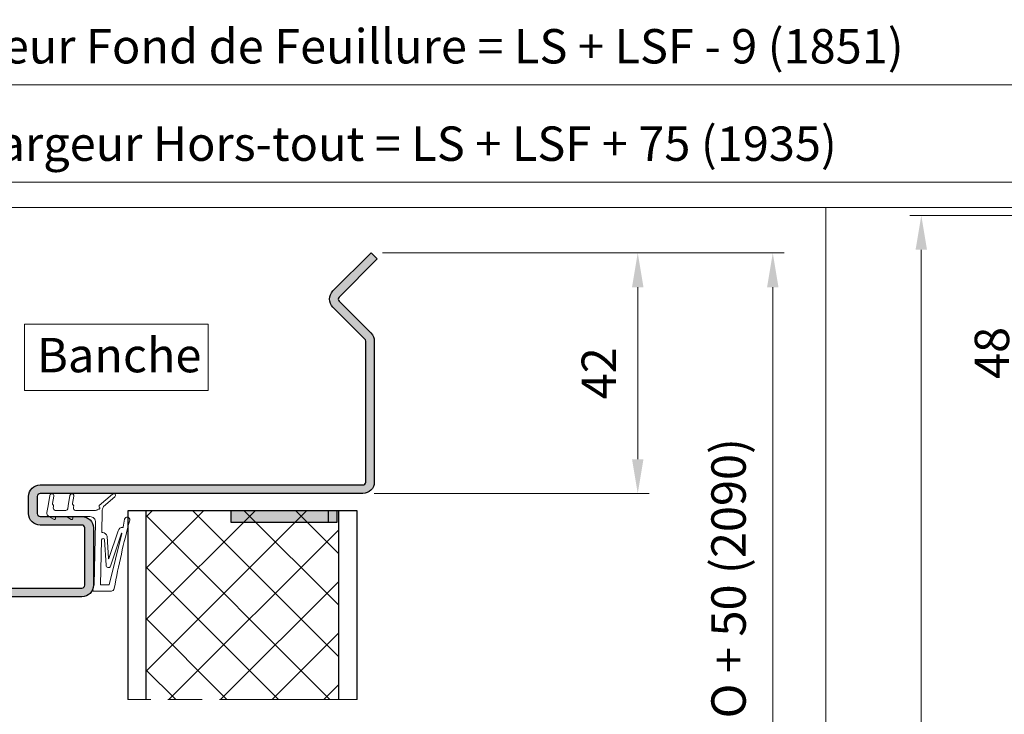
# Model space of a CAD drawing. Units: millimetres. Extents: x 0 to 321, y -11 to 450.
# Drawn here: x 125 to 211, y 153 to 214 of the extents above; entities that cross this region are included whole.
import ezdxf

# ---------------------------------------------------------------- set-up
doc = ezdxf.new("R2010")
doc.units = ezdxf.units.MM
doc.header["$PDMODE"] = 2
doc.header["$PDSIZE"] = 10
doc.linetypes.add('AM_ISO08W050', pattern=[18, 12, -1.5, 3, -1.5])
for name, color, linetype, lineweight in [('AEL-AM_5', 3, 'Continuous', 20), ('AEL-AM_8', 1, 'Continuous', 15), ('AM_1', 30, 'Continuous', 30), ('AM_2', 6, 'Continuous', 20), ('AM_5', 3, 'Continuous', 20), ('AM_7', 4, 'AM_ISO08W050', 18), ('AM_8', 1, 'Continuous', 15)]:
    doc.layers.add(name, color=color, linetype=linetype, lineweight=lineweight)
doc.layers.add('AM_VIEWS', color=1, linetype='Continuous', lineweight=15, plot=False)
doc.styles.get("Standard").update_dxf_attribs({"font": 'arial.ttf'})
doc.dimstyles.new('AM_ISO_MALERBA', dxfattribs={"dimtxt": 3, "dimasz": 3, "dimexe": 1, "dimexo": 1, "dimgap": 0.9999999999999996, "dimtad": 1, "dimtoh": 1, "dimtxsty": 'Standard', "dimcen": 0, "dimclrd": 256, "dimclre": 256, "dimclrt": 3, "dimadec": 1, "dimazin": 2, "dimtp": 0.1, "dimtm": 0.1, "dimtfac": 0.71, "dimtmove": 0, "dimatfit": 3, "dimfxl": 1, "dimlwd": -1, "dimlwe": -1, "dimarcsym": 0})
doc.dimstyles.new('MAL-ISO$0', dxfattribs={"dimtxt": 3, "dimasz": 3, "dimexe": 1, "dimexo": 1, "dimgap": 1.5, "dimtad": 1, "dimtxsty": 'Standard', "dimcen": 0, "dimclrd": 256, "dimclre": 256, "dimclrt": 3, "dimadec": 1, "dimazin": 2, "dimtp": 0.1, "dimtm": 0.1, "dimtfac": 0.71, "dimtmove": 0, "dimatfit": 3, "dimfxl": 1, "dimlwd": -1, "dimlwe": -1, "dimarcsym": 1})

# ---------------------------------------------------------------- blocks, each defined once
blk = doc.blocks.new('*D18')
at = {"layer": 'AEL-AM_5', "linetype": 'Continuous', "transparency": 16777216}
for p, q in [((39.9136478567516, 234.114851803079), (39.9136478567516, 198.5820952177216)), ((277.6136221556989, 233.3951826655122), (277.6136221556989, 198.5820952177216)), ((42.9136478567516, 199.5820952177216), (274.6136221556989, 199.5820952177216))]:
    blk.add_line(p, q, dxfattribs=at)
for points in [[(42.9136478567516, 200.0820952177216), (42.9136478567516, 199.0820952177216), (39.9136478567516, 199.5820952177216)], [(274.6136221556989, 200.0820952177216), (274.6136221556989, 199.0820952177216), (277.6136221556989, 199.5820952177216)]]:
    blk.add_solid(points, dxfattribs=at)
at = {"layer": 'Defpoints', "color": 0, "linetype": 'Continuous', "transparency": 16777216}
for p in [(39.9136478567516, 235.114851803079), (277.6136221556989, 234.3951826655122), (277.6136221556989, 199.5820952177216)]:
    blk.add_point(p, dxfattribs=at)
at = {"layer": 'AEL-AM_5', "color": 3, "linetype": 'Continuous', "transparency": 16777216, "insert": (158.7636350062252, 202.5486709339563), "char_height": 3, "attachment_point": 5}
blk.add_mtext('Largeur Hors-tout = LS + LSF + 75 (1935)', dxfattribs=at)
blk = doc.blocks.new('*D19')
at = {"layer": 'AEL-AM_5', "linetype": 'Continuous', "transparency": 16777216}
for p, q in [((256.61362214921, 233.6148527557701), (256.61362214921, 207.080869781192)), ((60.91364786324061, 233.151984086111), (60.91364786324061, 207.080869781192)), ((63.91364786324061, 208.080869781192), (253.61362214921, 208.080869781192))]:
    blk.add_line(p, q, dxfattribs=at)
for points in [[(63.91364786324061, 208.580869781192), (63.91364786324061, 207.580869781192), (60.91364786324061, 208.080869781192)], [(253.61362214921, 208.580869781192), (253.61362214921, 207.580869781192), (256.61362214921, 208.080869781192)]]:
    blk.add_solid(points, dxfattribs=at)
at = {"layer": 'Defpoints', "color": 0, "linetype": 'Continuous', "transparency": 16777216}
for p in [(256.61362214921, 234.6148527557701), (60.91364786324061, 234.151984086111), (256.61362214921, 208.080869781192)]:
    blk.add_point(p, dxfattribs=at)
at = {"layer": 'AEL-AM_5', "color": 3, "linetype": 'Continuous', "transparency": 16777216, "insert": (158.7636350062253, 211.0474454974266), "char_height": 3, "attachment_point": 5}
blk.add_mtext('Largeur Fond de Feuillure = LS + LSF - 9 (1851)', dxfattribs=at)
blk = doc.blocks.new('*D20')
at = {"layer": 'AEL-AM_5', "linetype": 'Continuous', "transparency": 16777216}
for p, q in [((225.5023019231894, 172.6732242375869), (212.3705395258344, 172.6732242375869)), ((213.3705395258344, 169.6732242375869), (213.3705395258344, 12.39092740561202)), ((224.5023019231894, 9.390927405612018), (212.3705395258344, 9.39092740561202))]:
    blk.add_line(p, q, dxfattribs=at)
for points in [[(212.8705395258344, 169.6732242375869), (213.8705395258344, 169.6732242375869), (213.3705395258344, 172.6732242375869)], [(212.8705395258344, 12.39092740561202), (213.8705395258344, 12.39092740561202), (213.3705395258344, 9.39092740561202)]]:
    blk.add_solid(points, dxfattribs=at)
at = {"layer": 'Defpoints', "color": 0, "linetype": 'Continuous', "transparency": 16777216}
for p in [(226.5023019231894, 172.6732242375869), (213.3705395258344, 9.39092740561202), (225.5023019231894, 9.390927405612018)]:
    blk.add_point(p, dxfattribs=at)
at = {"layer": 'AEL-AM_5', "color": 3, "linetype": 'Continuous', "transparency": 16777216, "insert": (210.4029406172396, 91.03207582159952), "char_height": 3, "attachment_point": 5, "rotation": 90}
blk.add_mtext('Hauteur Passage = HO - 10 (2030)', dxfattribs=at)
blk = doc.blocks.new('*D24')
at = {"layer": 'AEL-AM_5', "linetype": 'Continuous', "transparency": 16777216}
for p, q in [((217.0023019231894, 196.6732242375869), (202.7929220541778, 196.6732242375869)), ((203.7929220541778, 12.39092740561238), (203.7929220541778, 193.6732242375869)), ((264.0023019260639, 9.39092740561236), (202.7929220541778, 9.390927405612377))]:
    blk.add_line(p, q, dxfattribs=at)
for points in [[(203.2929220541778, 193.6732242375869), (204.2929220541778, 193.6732242375869), (203.7929220541778, 196.6732242375869)], [(203.2929220541778, 12.39092740561238), (204.2929220541778, 12.39092740561238), (203.7929220541778, 9.390927405612377)]]:
    blk.add_solid(points, dxfattribs=at)
at = {"layer": 'Defpoints', "color": 0, "linetype": 'Continuous', "transparency": 16777216}
for p in [(203.7929220541778, 196.6732242375869), (218.0023019231894, 196.6732242375869), (265.0023019260639, 9.39092740561236)]:
    blk.add_point(p, dxfattribs=at)
at = {"layer": 'AEL-AM_5', "color": 3, "linetype": 'Continuous', "transparency": 16777216, "insert": (200.825323145583, 103.0320758213034), "char_height": 3, "attachment_point": 5, "rotation": 90}
blk.add_mtext('Hauteur Hors-tout = HO + 38 (2078)', dxfattribs=at)
blk = doc.blocks.new('*D45')
at = {"layer": 'AM_5', "transparency": 16777216}
for p, q in [((217.0023019231894, 196.6732242375869), (212.3705395258344, 196.6732242375869)), ((213.3705395258344, 193.6732242375869), (213.3705395258344, 175.6732242375869)), ((225.5023019231894, 172.6732242375869), (212.3705395258344, 172.6732242375869))]:
    blk.add_line(p, q, dxfattribs=at)
for points in [[(212.8705395258344, 193.6732242375869), (213.8705395258344, 193.6732242375869), (213.3705395258344, 196.6732242375869)], [(212.8705395258344, 175.6732242375869), (213.8705395258344, 175.6732242375869), (213.3705395258344, 172.6732242375869)]]:
    blk.add_solid(points, dxfattribs=at)
at = {"layer": 'Defpoints', "color": 0, "transparency": 16777216}
for p in [(218.0023019231894, 196.6732242375869), (213.3705395258344, 172.6732242375869), (226.5023019231894, 172.6732242375869)]:
    blk.add_point(p, dxfattribs=at)
at = {"layer": 'AM_5', "color": 3, "transparency": 16777216, "insert": (210.3388205626693, 184.6732242369937), "char_height": 3, "attachment_point": 5, "rotation": 90}
blk.add_mtext('48', dxfattribs=at)
blk = doc.blocks.new('k5499-1')
at = {"layer": 'AM_2'}
for p, q in [((1.285541292320431, -1.389140856394647, 0.001545403773944564), (-0.5481906639795966, -1.704054411444645, 0.001545403773944564)), ((2.430710982740322, -1.192476639943493, 0.001545403773944564), (1.285541292320431, -1.389140856394647, 0.001545403773944564)), ((3.638384539288154, -2.419094095915284, 0.001545403773944564), (3.113661325262854, -1.512374095231507, 0.001545403773944564)), ((-0.429792058490932, -2.393485853653033, 0.001545403773944564), (0.8791554418204441, -2.168695469594695, 0.001545403773944564)), ((1.031014475748464, -2.204341797614688, 0.001545403773944564), (1.188119498070421, -2.319176581794636, 0.001545403773944564)), ((1.339992271470408, -2.354826134894665, 0.001545403773944564), (1.449004902670424, -2.3361049934947, 0.001545403773944564)), ((1.449004902670424, -2.3361049934947, 0.001545403773944564), (1.652007018428719, -2.301242691081256, 0.001545403773944564)), ((2.061246597020443, -2.646192937244678, 0.001545403773944564), (2.061246597020443, -4.460909236044586, 0.001545403773944564)), ((3.161246597020465, -4.603312007544673, 0.001545403773944564), (3.161246597020465, -2.674243528944658, 0.001545403773944564)), ((3.161246597020465, -2.674243528944658, 0.001545403773944564), (3.491246597020449, -2.674243528944658, 0.001545403773944564)), ((1.285541292320431, -4.889140856394647, 0.001545403773944564), (-0.5481906639682279, -5.204054411436232, 0.001545403773944564)), ((1.77048617562042, -4.805859482194705, 0.001545403773944564), (1.285541292320431, -4.889140856394647, 0.001545403773944564)), ((3.638384539320441, -5.427804813944704, 0.001545403773944564), (3.161246597020465, -4.603312007544673, 0.001545403773944564)), ((-0.4297920584795634, -5.893485853694642, 0.001545403773944564), (0.8791554417942962, -5.668695469612885, 0.001545403773944564)), ((1.031014475770405, -5.70434179759468, 0.001545403773944564), (1.188119498059166, -5.819176581782358, 0.001545403773944564)), ((1.339992271470408, -5.854826134894665, 0.001545403773944564), (1.449004902670424, -5.8361049934947, 0.001545403773944564)), ((1.449004902670424, -5.8361049934947, 0.001545403773944564), (1.652007018428719, -5.801242691081256, 0.001545403773944564)), ((2.061246597020443, -6.146192937244678, 0.001545403773944564), (2.061246597020443, -9.674442823788354, 0.001545403773944564)), ((3.161246597020465, -8.682954246994655, 0.001545403773944564), (3.161246597020465, -5.682954246994655, 0.001545403773944564)), ((3.161246597020465, -5.682954246994655, 0.001545403773944564), (3.491246597020449, -5.682954246994655, 0.001545403773944564)), ((15.0612465970168, -9.440123632794666, 0.001545403773944564), (4.181839069057673, -9.682742199560266, 0.001545403773944564)), ((15.88635934619168, -9.134360369389128, 0.001545403773944564), (15.0612465970168, -9.440123632794666, 0.001545403773944564)), ((16.16124659702052, -12.4284018062483, 0.001545403773944564), (16.16124659701683, -9.325649482294693, 0.001545403773944564)), ((1.219026242189841, -10.31345031018509, 0.001545403773944564), (-0.7674232245989856, -12.63991319322474, 0.001545403773944564)), ((-0.3111275830144109, -13.02952105695363, 0.001545403773944564), (1.361584461156326, -11.07049690360122, 0.001545403773944564)), ((1.494728889756118, -10.31173808056815, 0.001545403773944564), (1.219026242189841, -10.31345031018509, 0.001545403773944564)), ((2.286674666743579, -10.82200989831495, 0.001545403773944564), (5.809685166362499, -10.74944701634604, 0.001545403773944564)), ((10.4657321577306, -12.00794416732617, 0.001545403773944564), (5.635858159581971, -13.59082452486052, 0.001545403773944564)), ((5.911723208866306, -10.84736656435268, 0.001545403773944564), (5.913284702533474, -10.92317886057117, 0.001545403773944564)), ((6.596853841726215, -11.70927100104996, 0.001545403773944564), (10.45910031251015, -11.90886679965706, 0.001545403773944564)), ((7.207934670163866, -10.72064822543416, 0.001545403773944564), (15.0612465970168, -10.54035693442745, 0.001545403773944564)), ((11.65302486563735, -11.50563372694683, 0.001545403773944564), (7.214102600253511, -11.24480121123668, 0.001545403773944564)), ((15.0612465970168, -10.54035693442745, 0.001545403773944564), (15.06124659701686, -12.02997920762607, 0.001545403773944564))]:
    blk.add_line(p, q, dxfattribs=at)
at = {"layer": 'AM_2', "extrusion": (-0.2116881432903518, 0.9773372652213174, 0)}
blk.add_line((6.069855189617272, -14.17662831337259), (11.83036907177939, -12.26868897240229, 0.001545403773944565), dxfattribs=at)
at = {"layer": 'AM_2', "extrusion": (-0.2392106050059207, 0.9709677061842487, 0)}
blk.add_line((6.095167642073477, -14.2733609925275), (15.06124659701686, -12.02997920762607, 0.001545403773944564), dxfattribs=at)
at = {"layer": 'AM_2'}
for centre, radius, start, end in [((-0.4889913612352643, -2.048770132548839, 0.001545403773944564), 0.3497620417109318, 99.74456059783245, 279.7445605978324), ((2.542419902351583, -1.842954246984732, 0.001545403773944564), 0.6599999999869783, 30.0581724105485, 99.74456059533465), ((0.9130035671121277, -2.365792063454705, 0.001545403773944564), 0.199981906424009, 53.83533245653107, 99.74456058813355), ((1.306141083731234, -2.157711708700504, 0.001545403773944564), 0.199999999813002, 233.8353324663956, 279.7445605979845), ((1.711246597020477, -2.646192937244678, 0.001545403773944564), 0.3499999999999637, 0, 99.74456059680493), ((3.491246597020449, -2.504243528944585, 0.001545403773944564), 0.1699999999999997, 270, 30.05817241069151), ((1.711246597032527, -4.460909236042767, 0.001545403773944564), 0.3499999999878938, 279.7445605964976, 359.9999999997004), ((-0.4889913612238956, -5.548770132565437, 0.001545403773944564), 0.3497620417355528, 99.7445605971385, 279.7445605971423), ((0.9130035671551013, -5.865792063510639, 0.001545403773944564), 0.199981906472868, 53.83533247422709, 99.74456060583049), ((1.306141083740101, -5.657711708681177, 0.001545403773944564), 0.1999999998306343, 233.8353324629353, 279.7445605945449), ((1.711246597020477, -6.146192937244678, 0.001545403773944564), 0.3499999999999637, 0, 99.74456059680493), ((3.491246597030511, -5.512954246975028, 0.001545403773944564), 0.1700000000197055, 269.9999999966128, 30.05817240722178), ((1.669837779736838, -10.21511056559575, 0.001545403773944564), 0.2000000000000222, 208.8905232812991, 28.8905232813213), ((1.511246597036632, -9.67444282378176, 0.001545403773944564), 0.5499999999838145, 306.9974168391478, 359.9999999993095), ((1.669837779736838, -10.21511056559552, 0.001545403773944564), 0.1999999999998861, 28.89052328124696, 30.46530012769449), ((4.161246597020408, -8.682954246994655, 0.001545403773944564), 0.9999999999999574, 180, 271.1799451400988), ((15.95724563836143, -9.325649482290942, 0.001545403773944564), 0.2040009586554135, 359.9999999989448, 110.3332695999394), ((2.327859610819132, -12.82158580347857, 0.001545403773944564), 2.000000000032337, 91.17994514011187, 118.8905232788101), ((5.811744413611109, -10.84942581160124, 0.001545403773944564), 0.09999999999952848, 1.179945165797843, 91.17994516581412), ((6.878820191938132, -10.77382429179079, 0.001545403773944564), 0.9770187145164994, 188.793148650242, 253.2259179931457), ((7.213950486270221, -10.98269021800274, 0.001545403773944564), 0.2621110373729534, 91.31513401697872, 270.0332511359489), ((10.45651982206317, -11.95880016594708, 0.001545403773944564), 0.04999999999998767, 280.6172173218898, 87.04166148234233), ((11.66037990934035, -11.90606051775615, 0.001545403773944564), 0.4004943338746818, 295.1157512752999, 91.05229117766058), ((-0.5392754038066983, -12.83471712508924, 0.001545403773944564), 0.3000000000035155, 139.5076556772572, 319.5076556772572), ((45.42603415562127, -172.0470415958705, 0.001545403773944564), 161.8724884989868, 100.5800910496141, 104.911112015697), ((5.86099134848331, -14.37666096804094, 0.001545403773944564), 0.8174496120100325, 105.9864045851011, 182.6433316226845), ((15.66124659702052, -12.4284018062483, 0.001545403773944564), 0.4999999999999645, 274.9810994601447, 3.801154320044351), ((3.692762560250287, -15.18262214583808, 0.001545403773944564), 0.4499999999916245, 100.2674041773373, 280.2674041773301), ((-18.03395209274686, 104.759603340207, 0.001545403773944564), 121.444165504999, 280.2674041746893, 280.9173914103918), ((4.968135816175334, -14.41019987968866, 0.001545403773944564), 0.07638909604067254, 268.9851996924876, 356.8777754214926), ((6.083207111823185, -14.22481260721827), 0.05000000000000018, 105.4881127376306, 283.8399543261807)]:
    blk.add_arc(centre, radius, start, end, dxfattribs=at)
blk = doc.blocks.new('*D69')
at = {"layer": 'AM_5', "transparency": 16777216}
for p, q in [((156.8126264774291, 193.4024429986707), (180.067062064161, 193.4024429986707)), ((179.067062064161, 175.4024429956702), (179.067062064161, 190.4024429986707)), ((156.092956566319, 172.4024429956702), (180.067062064161, 172.4024429956702))]:
    blk.add_line(p, q, dxfattribs=at)
for points in [[(178.567062064161, 190.4024429986707), (179.567062064161, 190.4024429986707), (179.067062064161, 193.4024429986707)], [(178.567062064161, 175.4024429956702), (179.567062064161, 175.4024429956702), (179.067062064161, 172.4024429956702)]]:
    blk.add_solid(points, dxfattribs=at)
at = {"layer": 'Defpoints', "color": 0, "transparency": 16777216}
for p in [(155.8126264774291, 193.4024429986707), (179.067062064161, 193.4024429986707), (155.092956566319, 172.4024429956702)]:
    blk.add_point(p, dxfattribs=at)
at = {"layer": 'AM_5', "color": 3, "transparency": 16777216, "insert": (176.06092291, 182.9024429971706), "char_height": 3, "attachment_point": 5, "rotation": 90}
blk.add_mtext('42', dxfattribs=at)
blk = doc.blocks.new('*D70')
at = {"layer": 'AM_5', "transparency": 16777216}
for p, q in [((156.8126264774291, 193.4024429986707), (191.8410209957066, 193.4024429986707)), ((190.8410209957066, 190.4024429986707), (190.8410209957066, 147.7633451246768))]:
    blk.add_line(p, q, dxfattribs=at)
blk.add_solid([(190.3410209957066, 190.4024429986707), (191.3410209957066, 190.4024429986707), (190.8410209957066, 193.4024429986707)], dxfattribs=at)
at = {"layer": 'Defpoints', "color": 0, "transparency": 16777216}
for p in [(155.8126264774291, 193.4024429986707), (190.8410209957066, 193.4024429986707), (181.9780649287451, 133.6406183284454)]:
    blk.add_point(p, dxfattribs=at)
at = {"layer": 'AM_5', "color": 3, "transparency": 16777216, "insert": (187.3734220871117, 163.5215306635582), "char_height": 3, "attachment_point": 5, "rotation": 90}
blk.add_mtext('HO + 50 (2090)', dxfattribs=at)

msp = doc.modelspace()

# ---------------------------------------------------------------- hatches: boundary and pattern name
at = {"layer": 'AEL-AM_8'}
h = msp.add_hatch(color=256, dxfattribs=at)
edge = h.paths.add_edge_path()
edge.add_line((117.8429565633191, 164.4024429986705), (117.8429565633191, 172.1642671111325))
edge.add_arc((117.5929565633191, 172.1642671111326), 0.25, 360, 450)
edge.add_line((117.5929565633191, 172.4142671111326), (107.5929565633191, 172.4142671111326))
edge.add_arc((107.5929565633191, 173.4142671111326), 0.9999999999998863, 539.9999999999935, 630, ccw=False)
edge.add_line((106.5929565633191, 173.4142671111326), (106.592956563319, 185.7078993504076))
edge.add_arc((107.5929565633196, 185.7078993504074), 1.000000000000512, 494.9999999999724, 539.999999999987, ccw=False)
edge.add_line((106.8858497821334, 186.4150061315947), (109.6661798680276, 189.1953362174887))
edge.add_arc((109.4894031727226, 189.3721129127812), 0.2500000000027353, 315.0000000019805, 404.9999999993552)
edge.add_line((109.6661798680234, 189.5488896080776), (106.3429565633194, 192.8721129127806))
edge.add_line((106.3429565633191, 192.8721129127807), (106.8732866492091, 193.4024429986707))
edge.add_line((106.8732866492091, 193.4024429986707), (110.1965099539127, 190.0792196939673))
edge.add_arc((109.4894031727267, 189.3721129127807), 0.9999999999996061, 315.00000000001614, 405.00000000001387, ccw=False)
edge.add_line((110.1965099539134, 188.6650061315947), (107.4161798680183, 185.8846760456997))
edge.add_arc((107.5929565633173, 185.7078993504085), 0.2499999999979923, 495.0000000012989, 540.0000000001824)
edge.add_line((107.3429565633191, 185.7078993504076), (107.3429565633191, 173.4142671111326))
edge.add_arc((107.5929565633191, 173.4142671111326), 0.25, 540, 630)
edge.add_line((107.5929565633191, 173.1642671111326), (117.5929565633191, 173.1642671111326))
edge.add_arc((117.5929565633191, 172.1642671111329), 0.9999999999998863, 359.99999999999346, 450, ccw=False)
edge.add_line((118.5929565633191, 172.1642671111326), (118.5929565633193, 164.4024429986706))
edge.add_arc((118.8429565633191, 164.4024429986705), 0.25, 540, 630)
edge.add_line((118.8429565633191, 164.1524429986705), (130.5929565633191, 164.1524429956704))
edge.add_arc((130.5929565633191, 164.4024429956705), 0.25, 630, 720)
edge.add_line((130.8429565633191, 164.4024429956705), (130.8429565633191, 169.4024429956705))
edge.add_arc((130.5929565633191, 169.4024429956705), 0.25, 360, 450)
edge.add_line((130.5929565633191, 169.6524429956705), (126.9502335772991, 169.6524429956705))
edge.add_arc((126.9502335772991, 170.6524429956705), 0.9999999999998863, 539.9999999999935, 630, ccw=False)
edge.add_line((125.9502335772991, 170.6524429956705), (125.9502335772989, 172.1524429956705))
edge.add_arc((126.9502335772991, 172.1524429956705), 1, 450, 540, ccw=False)
edge.add_line((126.9502335772991, 173.1524429956708), (155.0929565663271, 173.1524429956595))
edge.add_arc((155.0929565662946, 173.4024429956949), 0.2500000000354703, 270.0000000074518, 360.000000006149)
edge.add_line((155.34295656633, 173.4024429957217), (155.3429565633191, 184.3721129127806))
edge.add_line((155.3429565633191, 184.3721129127807), (155.3429565633191, 185.7078993504077))
edge.add_arc((155.0929565633196, 185.7078993504085), 0.2499999999996589, 359.9999999997916, 404.9999999999079)
edge.add_line((155.2697332586163, 185.8846760457047), (152.4894031727266, 188.6650061315942))
edge.add_arc((153.1965099539129, 189.3721129127812), 1.000000000000249, 495.0000000000138, 585.0000000000231, ccw=False)
edge.add_line((152.4894031727263, 190.0792196939676), (155.8126264774294, 193.4024429986706))
edge.add_line((155.8126264774291, 193.4024429986707), (156.3429565633191, 192.8721129127807))
edge.add_line((156.3429565633191, 192.8721129127807), (153.0197332586165, 189.5488896080774))
edge.add_arc((153.1965099539134, 189.3721129127803), 0.2500000000003236, 494.9999999999539, 584.9999999999355)
edge.add_line((153.0197332586163, 189.1953362174836), (155.8000633445058, 186.4150061315942))
edge.add_arc((155.0929565633187, 185.7078993504074), 1.000000000000732, 360.00000000001955, 404.9999999999862, ccw=False)
edge.add_line((156.0929565633191, 185.7078993504076), (156.0929565633191, 184.3721129127806))
edge.add_line((156.0929565633191, 184.3721129127807), (156.0929565663191, 173.4024429956706))
edge.add_arc((155.0929565663191, 173.4024429956705), 1.000000000000227, 270.00000000731825, 360, ccw=False)
edge.add_line((155.0929565664469, 172.4024429956703), (126.9502335772994, 172.4024429956705))
edge.add_arc((126.9502335772991, 172.1524429956705), 0.25, 450, 540)
edge.add_line((126.7002335772991, 172.1524429956705), (126.7002335772991, 170.6524429956705))
edge.add_arc((126.9502335772991, 170.6524429956705), 0.25, 540, 630)
edge.add_line((126.9502335772991, 170.4024429956705), (127.8609440390526, 170.4024429956705))
edge.add_arc((126.2168079168564, 170.4035309253211), 1.644136482139253, 359.6897552308373, 359.9620872217054, ccw=False)
edge.add_line((127.8609202960301, 170.3946283105893), (128.5609202960302, 170.3946283102281))
edge.add_arc((126.2132356421739, 170.3513111007665), 2.348084243503047, 361.057046435126, 361.2477718253344)
edge.add_line((128.5607630954555, 170.4024429956705), (130.5929565633191, 170.4024429956705))
edge.add_arc((130.5929565633191, 169.4024429956705), 0.9999999999998863, 359.99999999999346, 450, ccw=False)
edge.add_line((131.5929565633191, 169.4024429956705), (131.5929565633193, 164.4024429956705))
edge.add_arc((130.5929565633191, 164.4024429956705), 0.9999999999999432, 269.99999999999676, 360, ccw=False)
edge.add_line((130.5929565633191, 163.4024429956705), (118.8429565633191, 163.4024429986706))
edge.add_arc((118.8429565633191, 164.4024429986705), 1, 540, 630, ccw=False)
at = {"layer": 'AM_8'}
h = msp.add_hatch(dxfattribs=at)
h.set_pattern_fill('ANSI37', color=256, style=0)
h.set_pattern_definition([(45, (-92.76074952133627, 4.292063702931898), (-2.245064030267288, 2.245064030267288), []), (135, (-92.76074952133627, 4.292063702931898), (-2.245064030267288, -2.245064030267288), [])])
h.paths.add_polyline_path([(152.9929565681198, 154.4024429978155), (152.9929565681198, 170.9024429978156), (136.1929566185197, 170.9024429978156), (136.1929566185197, 154.4024429978155), (136.1929566185207, 154.4460446636681), (152.9929565681208, 154.4446485298606)])
msp.add_hatch(color=256, dxfattribs=at).paths.add_polyline_path([(152.8429565633196, 169.9024429978153), (152.8429565633196, 170.9024429978153), (143.5929565633196, 170.9024429978153), (143.5929565633196, 169.9024429978153)])

# ---------------------------------------------------------------- linework, layer by layer
at = {"layer": 'AM_1', "linetype": 'Continuous'}
for p, q in [((154.5929565633198, 170.9024429978156), (134.5929566233197, 170.9024429978153)), ((134.5929566233197, 170.9024429978156), (134.5929566233208, 154.4289263713637)), ((136.1929566185197, 154.4024429978155), (136.1929566185197, 170.9024429978156)), ((152.0929565633182, 169.9024429978156), (152.0929565633182, 170.9024429978155)), ((152.9929565681198, 154.4024429978155), (152.9929565681198, 170.9024429978156)), ((154.5929565633207, 154.4351511333727), (154.5929565633198, 170.9024429978156)), ((136.1929566185206, 154.4323547299347), (136.1929566185197, 154.4024429978155)), ((152.9929565681207, 154.4464026382227), (152.9929565681198, 154.4024429978155))]:
    msp.add_line(p, q, dxfattribs=at)
at = {"layer": 'AM_1'}
for p, q in [((143.5929565633196, 170.9024429978153), (143.5929565633196, 169.9024429978153)), ((152.8429565633196, 169.9024429978153), (152.8429565633196, 170.9024429978153)), ((143.5929565633196, 169.9024429978153), (152.8429565633196, 169.9024429978153))]:
    msp.add_line(p, q, dxfattribs=at)
at = {"layer": 'AM_1', "linetype": 'Continuous'}
msp.add_lwpolyline([(118.8429565633191, 164.1524429986705), (130.5929565633191, 164.1524429956705, 0.414213562373095), (130.8429565633191, 164.4024429956705), (130.8429565633191, 165.1076717329906), (130.8429565633191, 169.4024429956705, 0.414213562373095), (130.5929565633191, 169.6524429956705), (126.9502335772991, 169.6524429956705, -0.414213562373095), (125.9502335772991, 170.6524429956705), (125.9502335772991, 172.1524429956705, -0.414213562373095), (126.9502335772991, 173.1524429956705), (132.0558255242745, 173.1524429956705), (155.0929565663273, 173.1524429956594, 0.4142135623663022), (155.34295656633, 173.4024429957217), (155.3429565633191, 184.3721129127807), (155.3429565633191, 185.7078993504076, 0.1989123673796568), (155.2697332586163, 185.8846760457047), (152.4894031727267, 188.6650061315941, -0.4142135623730833), (152.4894031727263, 190.0792196939676), (155.8126264774291, 193.4024429986707), (156.3429565633191, 192.8721129127807), (153.0197332586167, 189.5488896080774, 0.4142135623731421), (153.0197332586163, 189.1953362174836), (155.8000633445058, 186.4150061315943, -0.1989123673796667), (156.0929565633191, 185.7078993504076), (156.0929565633191, 184.3721129127807), (156.0929565663191, 173.4024429956705, -0.4142135623357013), (155.0929565664469, 172.4024429956703), (132.0558255242745, 172.4024429956705), (126.9502335772991, 172.4024429956705, 0.414213562373095), (126.7002335772991, 172.1524429956705), (126.7002335772991, 170.6524429956705, 0.414213562373095), (126.9502335772991, 170.4024429956705), (130.5929565633191, 170.4024429956705, -0.414213562373095), (131.5929565633191, 169.4024429956705), (131.5929565633191, 164.4024429956705, -0.414213562373095), (130.5929565633191, 163.4024429956705), (118.8429565633191, 163.4024429986705, -0.414213562373095)], format="xyb", dxfattribs=at)
at = {"layer": 'AM_5'}
msp.add_lwpolyline([(125.5994187759192, 187.1905672062618), (141.6051793929577, 187.1905672062618), (141.6051793929577, 181.3943301840751), (125.5994187759192, 181.3943301840751)], close=True, dxfattribs=at)
at = {"layer": 'AM_7'}
msp.add_line((154.5929565633207, 154.4453465967644), (134.5929566233207, 154.4453465967644), dxfattribs=at)
at = {"layer": 'AM_VIEWS'}
for points in [[(23.99999999999991, 388.9428587917141), (297, 388.9428587917141), (297, 197.3619778861041), (23.99999999999991, 197.3619778861041)], [(297, 197.3619778861041), (195.4603343543927, 197.3619778861041), (195.4603343543927, 0), (297, 0)]]:
    msp.add_lwpolyline(points, close=True, dxfattribs=at)

# ---------------------------------------------------------------- block references
at = {"layer": 'AM_1', "xscale": -0.5, "yscale": 0.5, "zscale": 0.5, "rotation": 90}
for p in [(126.9502335803443, 171.9684864225696), (126.9502335772991, 171.9684864225246)]:
    msp.add_blockref('k5499-1', p, dxfattribs=at)

# ---------------------------------------------------------------- texts
at = {"layer": 'AM_5', "insert": (126.6843107336157, 185.9831877479434), "char_height": 3, "width": 19.84, "attachment_point": 1}
msp.add_mtext('Banche', dxfattribs=at)

# ---------------------------------------------------------------- dimensions: what is measured, and where the dimension line sits
at = {"layer": 'AEL-AM_5', "linetype": 'Continuous'}
for base, p1, p2, text, picture, middle in [((256.61362214921, 208.080869781192), (60.91364786324061, 234.151984086111), (256.61362214921, 234.6148527557701), 'Largeur Fond de Feuillure = LS + LSF - 9 (1851)', '*D19', (158.7636350062253, 211.0474454974266)), ((277.6136221556989, 199.5820952177216), (39.9136478567516, 235.114851803079), (277.6136221556989, 234.3951826655122), 'Largeur Hors-tout = LS + LSF + 75 (1935)', '*D18', (158.7636350062252, 202.5486709339563))]:
    dim = msp.add_linear_dim(base=base, p1=p1, p2=p2, text=text, dimstyle='AM_ISO_MALERBA', override={"dimtoh": 0, "dimlfac": 2}, dxfattribs=at)
    dim.commit()
    dim.dimension.update_dxf_attribs({"geometry": picture, "text_midpoint": middle})
dim = msp.add_linear_dim(base=(203.7929220541778, 196.6732242375869), p1=(265.0023019260639, 9.39092740561236), p2=(218.0023019231894, 196.6732242375869), angle=90, text='Hauteur Hors-tout = HO + 38 (2078)', dimstyle='AM_ISO_MALERBA', override={"dimtoh": 0, "dimlfac": 2}, dxfattribs=at)
dim.commit()
dim.dimension.update_dxf_attribs({"geometry": '*D24', "text_midpoint": (203.7929220541778, 103.0320758213034), "dimtype": 160})
dim = msp.add_linear_dim(base=(213.3705395258344, 9.39092740561202), p1=(226.5023019231894, 172.6732242375869), p2=(225.5023019231894, 9.390927405612018), angle=90, text='Hauteur Passage = HO - 10 (2030)', dimstyle='AM_ISO_MALERBA', override={"dimtoh": 0, "dimlfac": 2}, dxfattribs=at)
dim.commit()
dim.dimension.update_dxf_attribs({"geometry": '*D20', "text_midpoint": (210.4029406172396, 91.03207582159952)})
at = {"layer": 'AM_5'}
for base, p1, p2, override, picture, middle in [((213.3705395258344, 172.6732242375869), (218.0023019231894, 196.6732242375869), (226.5023019231894, 172.6732242375869), {"dimlfac": 2}, '*D45', (213.3705395258344, 184.6732242369937)), ((179.067062064161, 193.4024429986707), (155.092956566319, 172.4024429956702), (155.8126264774291, 193.4024429986707), {"dimdec": 1, "dimlfac": 2}, '*D69', (179.067062064161, 182.9024429971706))]:
    dim = msp.add_linear_dim(base=base, p1=p1, p2=p2, angle=90, dimstyle='MAL-ISO$0', override=override, dxfattribs=at)
    dim.commit()
    dim.dimension.update_dxf_attribs({"geometry": picture, "text_midpoint": middle, "dimtype": 160})
dim = msp.add_linear_dim(base=(190.8410209957066, 193.4024429986707), p1=(181.9780649287451, 133.6406183284454), p2=(155.8126264774291, 193.4024429986707), angle=90, text='HO + 50 (2090)', dimstyle='MAL-ISO$0', override={"dimdec": 1, "dimlfac": 2, "dimse1": 1, "dimsd1": 1}, dxfattribs=at)
dim.commit()
dim.dimension.update_dxf_attribs({"geometry": '*D70', "text_midpoint": (190.8410209957066, 163.5215306635582), "dimtype": 160})

doc.saveas('drawing.dxf')
